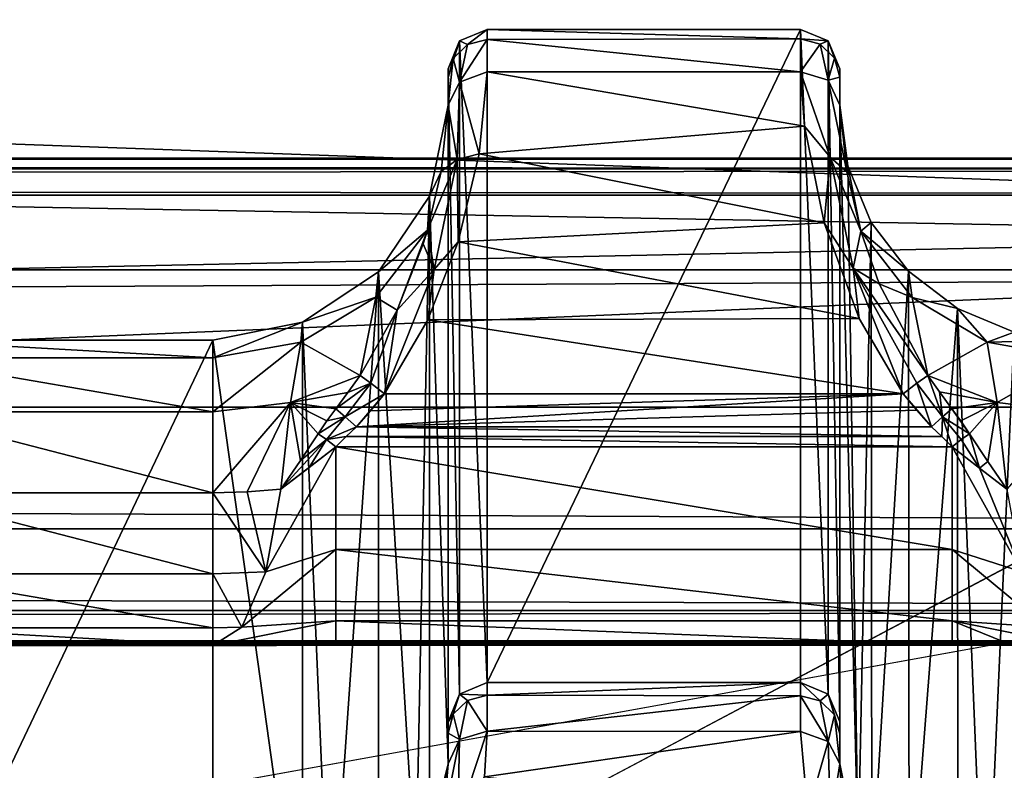
# Model space of a CAD drawing. Units: millimetres. Extents: x -200 to 200, y -508 to 512.
# Drawn here: x 134 to 147, y 422 to 431 of the extents above; entities that cross this region are included whole.
import ezdxf

# ---------------------------------------------------------------- set-up
doc = ezdxf.new("R2010")
doc.units = ezdxf.units.MM
doc.header["$LTSCALE"] = 65.185185
for name, color, linetype in [('180', 7, 'CONTINUOUS'), ('181', 7, 'CONTINUOUS'), ('182', 7, 'CONTINUOUS'), ('183', 7, 'CONTINUOUS'), ('267', 7, 'CONTINUOUS'), ('28', 7, 'CONTINUOUS'), ('313', 7, 'CONTINUOUS'), ('337', 7, 'CONTINUOUS'), ('342', 7, 'CONTINUOUS'), ('36', 7, 'CONTINUOUS'), ('42', 7, 'CONTINUOUS'), ('424', 7, 'CONTINUOUS'), ('425', 7, 'CONTINUOUS'), ('426', 7, 'CONTINUOUS'), ('46', 7, 'CONTINUOUS'), ('496', 7, 'CONTINUOUS'), ('497', 7, 'CONTINUOUS'), ('498', 7, 'CONTINUOUS'), ('551', 7, 'CONTINUOUS'), ('560', 7, 'CONTINUOUS'), ('57', 7, 'CONTINUOUS'), ('65', 7, 'CONTINUOUS'), ('686', 7, 'CONTINUOUS'), ('687', 7, 'CONTINUOUS'), ('688', 7, 'CONTINUOUS'), ('689', 7, 'CONTINUOUS'), ('850', 7, 'CONTINUOUS'), ('858', 7, 'CONTINUOUS'), ('903', 7, 'CONTINUOUS'), ('904', 7, 'CONTINUOUS'), ('905', 7, 'CONTINUOUS'), ('906', 7, 'CONTINUOUS'), ('907', 7, 'CONTINUOUS'), ('908', 7, 'CONTINUOUS'), ('909', 7, 'CONTINUOUS'), ('910', 7, 'CONTINUOUS'), ('912', 7, 'CONTINUOUS'), ('914', 7, 'CONTINUOUS'), ('915', 7, 'CONTINUOUS'), ('916', 7, 'CONTINUOUS'), ('917', 7, 'CONTINUOUS'), ('918', 7, 'CONTINUOUS'), ('919', 7, 'CONTINUOUS'), ('920', 7, 'CONTINUOUS')]:
    doc.layers.add(name, color=color, linetype=linetype)

msp = doc.modelspace()

# ---------------------------------------------------------------- linework, layer by layer
at = {"layer": '180', "color": 252, "linetype": 'Continuous', "true_color": 0x8a8f91}
for points in [[(144.772, 430.763, -274.285), (144.772, 422.427, 204.315), (144.772, 430.299, -276.355), (144.772, 430.763, -274.285)], [(144.772, 430.655, -275.347), (144.772, 430.763, -274.285), (144.772, 430.299, -276.355), (144.772, 430.655, -275.347)], [(144.772, 430.299, -276.355), (144.772, 422.427, 204.315), (144.772, 422.275, 205.398), (144.772, 430.299, -276.355)], [(144.772, 421.891, 206.367), (144.772, 430.299, -276.355), (144.772, 422.275, 205.398), (144.772, 421.891, 206.367)]]:
    msp.add_3dface(points, dxfattribs=at)
at = {"layer": '181', "color": 252, "linetype": 'Continuous', "true_color": 0x8a8f91}
for points in [[(140.272, 431.263, -274.276), (140.272, 422.927, 204.323), (144.272, 431.263, -274.276), (140.272, 431.263, -274.276)], [(144.272, 431.263, -274.276), (140.272, 422.927, 204.323), (144.272, 422.927, 204.323), (144.272, 431.263, -274.276)]]:
    msp.add_3dface(points, dxfattribs=at)
at = {"layer": '182', "color": 252, "linetype": 'Continuous', "true_color": 0x8a8f91}
for points in [[(139.772, 430.649, -275.373), (139.772, 421.891, 206.367), (139.772, 430.763, -274.285), (139.772, 430.649, -275.373)], [(139.772, 430.763, -274.285), (139.772, 421.891, 206.367), (139.772, 422.427, 204.315), (139.772, 430.763, -274.285)], [(139.772, 430.299, -276.355), (139.772, 421.891, 206.367), (139.772, 430.649, -275.373), (139.772, 430.299, -276.355)], [(139.772, 422.427, 204.315), (139.772, 421.891, 206.367), (139.772, 422.282, 205.373), (139.772, 422.427, 204.315)]]:
    msp.add_3dface(points, dxfattribs=at)
at = {"layer": '183', "color": 252, "linetype": 'Continuous', "true_color": 0x8a8f91}
for points in [[(132.772, 427.3, -276.453), (132.772, 418.891, 206.361), (136.772, 427.3, -276.453), (132.772, 427.3, -276.453)], [(136.772, 427.3, -276.453), (132.772, 418.891, 206.361), (136.772, 418.891, 206.361), (136.772, 427.3, -276.453)]]:
    msp.add_3dface(points, dxfattribs=at)
at = {"layer": '267', "color": 252, "linetype": 'Continuous', "true_color": 0x8a8f91}
for points in [[(138.602, 426.194, -279.38), (138.781, 426.396, -279.366), (145.582, 426.612, -279.351), (138.602, 426.194, -279.38)], [(145.756, 426.403, -279.365), (138.602, 426.194, -279.38), (145.582, 426.612, -279.351), (145.756, 426.403, -279.365)], [(138.781, 426.396, -279.366), (138.962, 426.612, -279.351), (145.582, 426.612, -279.351), (138.781, 426.396, -279.366)], [(145.941, 426.194, -279.38), (138.602, 426.194, -279.38), (145.756, 426.403, -279.365), (145.941, 426.194, -279.38)]]:
    msp.add_3dface(points, dxfattribs=at)
at = {"layer": '28', "color": 252, "linetype": 'Continuous', "true_color": 0x8a8f91}
for points in [[(-178.5, 418.1, -297.481), (-178.5, 441.126, -296.275), (178.5, 441.126, -296.275), (-178.5, 418.1, -297.481)], [(-135, 418.1, -297.481), (-178.5, 418.1, -297.481), (178.5, 441.126, -296.275), (-135, 418.1, -297.481)], [(135, 418.1, -297.481), (-135, 418.1, -297.481), (178.5, 441.126, -296.275), (135, 418.1, -297.481)], [(178.5, 418.1, -297.481), (135, 418.1, -297.481), (178.5, 441.126, -296.275), (178.5, 418.1, -297.481)]]:
    msp.add_3dface(points, dxfattribs=at)
at = {"layer": '313', "color": 252, "linetype": 'Continuous', "true_color": 0x8a8f91}
for points in [[(132.772, 427.3, -276.453), (136.772, 427.3, -276.453), (136.772, 427.073, -277.652), (132.772, 427.3, -276.453)], [(132.772, 427.3, -276.453), (136.772, 427.073, -277.652), (132.772, 427.073, -277.653), (132.772, 427.3, -276.453)], [(136.772, 427.073, -277.652), (136.772, 426.384, -278.664), (132.772, 427.073, -277.653), (136.772, 427.073, -277.652)], [(132.772, 427.073, -277.653), (136.772, 426.384, -278.664), (132.772, 426.384, -278.664), (132.772, 427.073, -277.653)], [(136.772, 426.384, -278.664), (136.772, 425.35, -279.316), (132.772, 426.384, -278.664), (136.772, 426.384, -278.664)], [(132.772, 426.384, -278.664), (136.772, 425.35, -279.316), (132.772, 425.35, -279.316), (132.772, 426.384, -278.664)]]:
    msp.add_3dface(points, dxfattribs=at)
at = {"layer": '337', "color": 252, "linetype": 'Continuous', "true_color": 0x8a8f91}
for points in [[(144.272, 422.927, 204.323), (140.272, 422.927, 204.323), (140.272, 422.766, 205.496), (144.272, 422.927, 204.323)], [(144.272, 422.927, 204.323), (140.272, 422.766, 205.496), (144.272, 422.758, 205.527), (144.272, 422.927, 204.323)], [(140.272, 422.766, 205.496), (140.272, 422.306, 206.65), (144.272, 422.758, 205.527), (140.272, 422.766, 205.496)], [(144.272, 422.758, 205.527), (140.272, 422.306, 206.65), (144.272, 422.305, 206.652), (144.272, 422.758, 205.527)], [(140.272, 422.306, 206.65), (140.239, 421.725, 207.489), (144.272, 422.305, 206.652), (140.272, 422.306, 206.65)], [(144.272, 422.305, 206.652), (140.239, 421.725, 207.489), (144.364, 421.267, 207.957), (144.272, 422.305, 206.652)]]:
    msp.add_3dface(points, dxfattribs=at)
at = {"layer": '342', "color": 252, "linetype": 'Continuous', "true_color": 0x8a8f91}
for points in [[(140.272, 431.263, -274.276), (144.272, 431.263, -274.276), (144.272, 431.143, -275.454), (140.272, 431.263, -274.276)], [(140.272, 431.136, -275.485), (140.272, 431.263, -274.276), (144.272, 431.143, -275.454), (140.272, 431.136, -275.485)], [(144.272, 430.724, -276.622), (140.272, 431.136, -275.485), (144.272, 431.143, -275.454), (144.272, 430.724, -276.622)], [(140.272, 430.723, -276.625), (140.272, 431.136, -275.485), (144.272, 430.724, -276.622), (140.272, 430.723, -276.625)], [(140.171, 429.678, -278.015), (140.272, 430.723, -276.625), (144.321, 430.031, -277.651), (140.171, 429.678, -278.015)], [(144.321, 430.031, -277.651), (140.272, 430.723, -276.625), (144.272, 430.724, -276.622), (144.321, 430.031, -277.651)], [(144.571, 428.796, -278.675), (140.171, 429.678, -278.015), (144.321, 430.031, -277.651), (144.571, 428.796, -278.675)], [(139.901, 428.554, -278.808), (140.171, 429.678, -278.015), (144.571, 428.796, -278.675), (139.901, 428.554, -278.808)], [(145.021, 427.573, -279.189), (139.901, 428.554, -278.808), (144.571, 428.796, -278.675), (145.021, 427.573, -279.189)], [(139.514, 427.556, -279.193), (139.901, 428.554, -278.808), (145.021, 427.573, -279.189), (139.514, 427.556, -279.193)], [(145.582, 426.612, -279.351), (138.962, 426.612, -279.351), (139.514, 427.556, -279.193), (145.582, 426.612, -279.351)], [(145.582, 426.612, -279.351), (139.514, 427.556, -279.193), (145.021, 427.573, -279.189), (145.582, 426.612, -279.351)]]:
    msp.add_3dface(points, dxfattribs=at)
at = {"layer": '36', "color": 252, "linetype": 'Continuous', "true_color": 0x8a8f91}
for points in [[(-178.5, 429.147, 263.941), (-178.5, 418.121, 264.519), (178.5, 418.121, 264.519), (-178.5, 429.147, 263.941)], [(-178.5, 429.147, 263.941), (178.5, 418.121, 264.519), (178.5, 429.147, 263.941), (-178.5, 429.147, 263.941)]]:
    msp.add_3dface(points, dxfattribs=at)
at = {"layer": '42', "color": 252, "linetype": 'Continuous', "true_color": 0x8a8f91}
for points in [[(-178.5, 441.126, -291.229), (-178.5, 434.662, -290.889), (178.5, 428.197, -290.55), (-178.5, 441.126, -291.229)], [(178.5, 434.662, -290.889), (-178.5, 441.126, -291.229), (178.5, 428.197, -290.55), (178.5, 434.662, -290.889)], [(-178.5, 434.662, -290.889), (-178.5, 428.197, -290.55), (178.5, 428.197, -290.55), (-178.5, 434.662, -290.889)]]:
    msp.add_3dface(points, dxfattribs=at)
at = {"layer": '424', "color": 252, "linetype": 'Continuous', "true_color": 0x8a8f91}
for points in [[(139.536, 429.135, -276.421), (139.772, 430.299, -276.355), (139.685, 429.453, -277.677), (139.536, 429.135, -276.421)], [(139.508, 428.703, -278.339), (139.536, 429.135, -276.421), (139.685, 429.453, -277.677), (139.508, 428.703, -278.339)], [(138.884, 428.17, -276.438), (139.536, 429.135, -276.421), (139.508, 428.703, -278.339), (138.884, 428.17, -276.438)], [(138.852, 427.847, -277.973), (138.884, 428.17, -276.438), (139.508, 428.703, -278.339), (138.852, 427.847, -277.973)], [(138.852, 427.847, -277.973), (139.508, 428.703, -278.339), (139.122, 427.681, -278.889), (138.852, 427.847, -277.973)], [(139.508, 428.703, -278.339), (139.454, 428.528, -278.457), (139.122, 427.681, -278.889), (139.508, 428.703, -278.339)], [(137.914, 427.526, -276.449), (138.884, 428.17, -276.438), (138.852, 427.847, -277.973), (137.914, 427.526, -276.449)], [(137.893, 427.274, -277.736), (137.914, 427.526, -276.449), (138.852, 427.847, -277.973), (137.893, 427.274, -277.736)], [(137.893, 427.274, -277.736), (138.852, 427.847, -277.973), (138.649, 426.849, -279.132), (137.893, 427.274, -277.736)], [(138.649, 426.849, -279.132), (138.852, 427.847, -277.973), (139.122, 427.681, -278.889), (138.649, 426.849, -279.132)], [(136.772, 427.073, -277.652), (136.772, 427.3, -276.453), (137.914, 427.526, -276.449), (136.772, 427.073, -277.652)], [(136.772, 427.073, -277.652), (137.914, 427.526, -276.449), (137.893, 427.274, -277.736), (136.772, 427.073, -277.652)], [(136.772, 426.384, -278.664), (136.772, 427.073, -277.652), (137.893, 427.274, -277.736), (136.772, 426.384, -278.664)], [(136.772, 426.384, -278.664), (137.893, 427.274, -277.736), (137.762, 426.501, -278.785), (136.772, 426.384, -278.664)], [(137.762, 426.501, -278.785), (137.893, 427.274, -277.736), (138.649, 426.849, -279.132), (137.762, 426.501, -278.785)], [(137.762, 426.501, -278.785), (138.649, 426.849, -279.132), (138.494, 426.63, -279.176), (137.762, 426.501, -278.785)], [(138.34, 426.422, -279.217), (137.762, 426.501, -278.785), (138.494, 426.63, -279.176), (138.34, 426.422, -279.217)], [(136.772, 425.35, -279.316), (136.772, 426.384, -278.664), (137.762, 426.501, -278.785), (136.772, 425.35, -279.316)], [(136.772, 425.35, -279.316), (137.762, 426.501, -278.785), (137.21, 425.361, -279.346), (136.772, 425.35, -279.316)], [(137.21, 425.361, -279.346), (137.762, 426.501, -278.785), (137.64, 425.395, -279.436), (137.21, 425.361, -279.346)], [(137.64, 425.395, -279.436), (137.762, 426.501, -278.785), (137.89, 425.763, -279.37), (137.64, 425.395, -279.436)], [(137.89, 425.763, -279.37), (137.762, 426.501, -278.785), (138.116, 426.104, -279.29), (137.89, 425.763, -279.37)], [(138.116, 426.104, -279.29), (137.762, 426.501, -278.785), (138.227, 426.268, -279.25), (138.116, 426.104, -279.29)], [(138.227, 426.268, -279.25), (137.762, 426.501, -278.785), (138.34, 426.422, -279.217), (138.227, 426.268, -279.25)]]:
    msp.add_3dface(points, dxfattribs=at)
at = {"layer": '425', "color": 252, "linetype": 'Continuous', "true_color": 0x8a8f91}
for points in [[(139.772, 421.891, 206.367), (139.772, 430.299, -276.355), (139.536, 429.135, -276.421), (139.772, 421.891, 206.367)], [(138.884, 428.17, -276.438), (139.363, 420.378, 206.387), (139.536, 429.135, -276.421), (138.884, 428.17, -276.438)], [(139.363, 420.378, 206.387), (139.537, 420.728, 206.393), (139.536, 429.135, -276.421), (139.363, 420.378, 206.387)], [(139.537, 420.728, 206.393), (139.772, 421.891, 206.367), (139.536, 429.135, -276.421), (139.537, 420.728, 206.393)], [(137.914, 427.526, -276.449), (138.266, 419.289, 206.368), (138.884, 428.17, -276.438), (137.914, 427.526, -276.449)], [(138.266, 419.289, 206.368), (138.886, 419.762, 206.376), (138.884, 428.17, -276.438), (138.266, 419.289, 206.368)], [(138.886, 419.762, 206.376), (139.363, 420.378, 206.387), (138.884, 428.17, -276.438), (138.886, 419.762, 206.376)], [(136.772, 427.3, -276.453), (137.915, 419.117, 206.365), (137.914, 427.526, -276.449), (136.772, 427.3, -276.453)], [(137.915, 419.117, 206.365), (138.266, 419.289, 206.368), (137.914, 427.526, -276.449), (137.915, 419.117, 206.365)], [(136.772, 427.3, -276.453), (136.772, 418.891, 206.361), (137.915, 419.117, 206.365), (136.772, 427.3, -276.453)]]:
    msp.add_3dface(points, dxfattribs=at)
at = {"layer": '426', "color": 252, "linetype": 'Continuous', "true_color": 0x8a8f91}
for points in [[(139.364, 420.218, 207.506), (139.772, 421.891, 206.367), (139.537, 420.728, 206.393), (139.364, 420.218, 207.506)], [(139.772, 421.891, 206.367), (139.364, 420.218, 207.506), (139.717, 421.204, 207.437), (139.772, 421.891, 206.367)]]:
    msp.add_3dface(points, dxfattribs=at)
at = {"layer": '46', "color": 252, "linetype": 'Continuous', "true_color": 0x8a8f91}
for points in [[(-178.5, 414.279, 256.858), (-178.5, 421.628, 257.243), (178.5, 429.147, 257.637), (-178.5, 414.279, 256.858)], [(71.943, 409.908, 256.629), (-178.5, 414.279, 256.858), (178.5, 429.147, 257.637), (71.943, 409.908, 256.629)], [(-178.5, 421.628, 257.243), (-178.5, 429.147, 257.637), (178.5, 429.147, 257.637), (-178.5, 421.628, 257.243)], [(178.5, 421.575, 257.24), (71.943, 409.908, 256.629), (178.5, 429.147, 257.637), (178.5, 421.575, 257.24)]]:
    msp.add_3dface(points, dxfattribs=at)
at = {"layer": '496', "color": 252, "linetype": 'Continuous', "true_color": 0x8a8f91}
msp.add_3dface([(145.006, 420.728, 206.393), (144.772, 421.891, 206.367), (144.808, 421.342, 207.268), (145.006, 420.728, 206.393)], dxfattribs=at)
at = {"layer": '497', "color": 252, "linetype": 'Continuous', "true_color": 0x8a8f91}
for points in [[(144.772, 430.299, -276.355), (144.772, 421.891, 206.367), (145.006, 420.728, 206.393), (144.772, 430.299, -276.355)], [(144.874, 429.523, -276.414), (144.772, 430.299, -276.355), (145.006, 420.728, 206.393), (144.874, 429.523, -276.414)], [(145.174, 428.8, -276.427), (144.874, 429.523, -276.414), (145.006, 420.728, 206.393), (145.174, 428.8, -276.427)], [(145.181, 420.377, 206.387), (145.174, 428.8, -276.427), (145.006, 420.728, 206.393), (145.181, 420.377, 206.387)], [(145.65, 428.179, -276.438), (145.174, 428.8, -276.427), (145.181, 420.377, 206.387), (145.65, 428.179, -276.438)], [(145.658, 419.762, 206.376), (145.65, 428.179, -276.438), (145.181, 420.377, 206.387), (145.658, 419.762, 206.376)], [(146.272, 427.702, -276.446), (145.65, 428.179, -276.438), (145.658, 419.762, 206.376), (146.272, 427.702, -276.446)], [(146.279, 419.288, 206.368), (146.272, 427.702, -276.446), (145.658, 419.762, 206.376), (146.279, 419.288, 206.368)], [(146.995, 427.402, -276.451), (146.272, 427.702, -276.446), (146.628, 419.117, 206.365), (146.995, 427.402, -276.451)], [(146.628, 419.117, 206.365), (146.272, 427.702, -276.446), (146.279, 419.288, 206.368), (146.628, 419.117, 206.365)], [(147.772, 418.891, 206.361), (146.995, 427.402, -276.451), (146.628, 419.117, 206.365), (147.772, 418.891, 206.361)]]:
    msp.add_3dface(points, dxfattribs=at)
at = {"layer": '498', "color": 252, "linetype": 'Continuous', "true_color": 0x8a8f91}
for points in [[(144.86, 429.445, -277.685), (144.772, 430.299, -276.355), (144.874, 429.523, -276.414), (144.86, 429.445, -277.685)], [(145.04, 428.689, -278.349), (144.86, 429.445, -277.685), (144.874, 429.523, -276.414), (145.04, 428.689, -278.349)], [(145.174, 428.8, -276.427), (145.04, 428.689, -278.349), (144.874, 429.523, -276.414), (145.174, 428.8, -276.427)], [(145.65, 428.179, -276.438), (145.04, 428.689, -278.349), (145.174, 428.8, -276.427), (145.65, 428.179, -276.438)], [(145.04, 428.689, -278.349), (145.696, 427.843, -277.972), (145.274, 428.016, -278.743), (145.04, 428.689, -278.349)], [(145.696, 427.843, -277.972), (145.04, 428.689, -278.349), (145.65, 428.179, -276.438), (145.696, 427.843, -277.972)], [(146.272, 427.702, -276.446), (145.696, 427.843, -277.972), (145.65, 428.179, -276.438), (146.272, 427.702, -276.446)], [(145.696, 427.843, -277.972), (145.894, 426.849, -279.132), (145.274, 428.016, -278.743), (145.696, 427.843, -277.972)], [(146.653, 427.272, -277.735), (145.894, 426.849, -279.132), (145.696, 427.843, -277.972), (146.653, 427.272, -277.735)], [(146.653, 427.272, -277.735), (145.696, 427.843, -277.972), (146.272, 427.702, -276.446), (146.653, 427.272, -277.735)], [(146.995, 427.402, -276.451), (146.653, 427.272, -277.735), (146.272, 427.702, -276.446), (146.995, 427.402, -276.451)], [(147.772, 427.3, -276.453), (146.653, 427.272, -277.735), (146.995, 427.402, -276.451), (147.772, 427.3, -276.453)], [(146.781, 426.501, -278.785), (145.894, 426.849, -279.132), (146.653, 427.272, -277.735), (146.781, 426.501, -278.785)], [(147.772, 427.3, -276.453), (147.772, 427.073, -277.653), (146.653, 427.272, -277.735), (147.772, 427.3, -276.453)], [(147.772, 427.073, -277.653), (146.781, 426.501, -278.785), (146.653, 427.272, -277.735), (147.772, 427.073, -277.653)], [(147.772, 427.073, -277.653), (147.772, 426.384, -278.664), (146.781, 426.501, -278.785), (147.772, 427.073, -277.653)], [(145.894, 426.849, -279.132), (146.781, 426.501, -278.785), (146.044, 426.638, -279.174), (145.894, 426.849, -279.132)], [(146.781, 426.501, -278.785), (146.203, 426.422, -279.217), (146.044, 426.638, -279.174), (146.781, 426.501, -278.785)], [(146.203, 426.422, -279.217), (146.781, 426.501, -278.785), (146.316, 426.268, -279.25), (146.203, 426.422, -279.217)], [(146.316, 426.268, -279.25), (146.781, 426.501, -278.785), (146.428, 426.104, -279.29), (146.316, 426.268, -279.25)], [(146.428, 426.104, -279.29), (146.781, 426.501, -278.785), (146.661, 425.751, -279.372), (146.428, 426.104, -279.29)], [(146.661, 425.751, -279.372), (146.781, 426.501, -278.785), (146.903, 425.395, -279.436), (146.661, 425.751, -279.372)], [(146.781, 426.501, -278.785), (147.772, 426.384, -278.664), (146.903, 425.395, -279.436), (146.781, 426.501, -278.785)]]:
    msp.add_3dface(points, dxfattribs=at)
at = {"layer": '551', "color": 252, "linetype": 'Continuous', "true_color": 0x8a8f91}
for points in [[(178.5, 428.197, -290.55), (-178.5, 428.197, -290.55), (-178.5, 426.445, -290.134), (178.5, 428.197, -290.55)], [(178.5, 428.197, -290.55), (-178.5, 426.445, -290.134), (178.5, 426.445, -290.134), (178.5, 428.197, -290.55)], [(-178.5, 426.445, -290.134), (-178.5, 424.891, -289.06), (178.5, 424.891, -289.06), (-178.5, 426.445, -290.134)], [(178.5, 426.445, -290.134), (-178.5, 426.445, -290.134), (178.5, 424.891, -289.06), (178.5, 426.445, -290.134)], [(-178.5, 424.891, -289.06), (-178.5, 423.846, -287.487), (178.5, 423.846, -287.487), (-178.5, 424.891, -289.06)], [(178.5, 424.891, -289.06), (-178.5, 424.891, -289.06), (178.5, 423.846, -287.487), (178.5, 424.891, -289.06)], [(-178.5, 423.46, -285.644), (178.5, 423.46, -285.644), (178.5, 423.846, -287.487), (-178.5, 423.46, -285.644)], [(-178.5, 423.846, -287.487), (-178.5, 423.46, -285.644), (178.5, 423.846, -287.487), (-178.5, 423.846, -287.487)]]:
    msp.add_3dface(points, dxfattribs=at)
at = {"layer": '560', "color": 252, "linetype": 'Continuous', "true_color": 0x8a8f91}
for points in [[(138.47, 426.069, -279.392), (138.602, 426.194, -279.38), (146.073, 426.069, -279.392), (138.47, 426.069, -279.392)], [(138.602, 426.194, -279.38), (145.941, 426.194, -279.38), (146.073, 426.069, -279.392), (138.602, 426.194, -279.38)], [(138.34, 425.938, -279.409), (138.47, 426.069, -279.392), (146.204, 425.938, -279.409), (138.34, 425.938, -279.409)], [(146.204, 425.938, -279.409), (138.47, 426.069, -279.392), (146.073, 426.069, -279.392), (146.204, 425.938, -279.409)], [(138.34, 424.628, -279.954), (138.34, 425.938, -279.409), (146.204, 424.628, -279.954), (138.34, 424.628, -279.954)], [(146.204, 424.628, -279.954), (138.34, 425.938, -279.409), (146.204, 425.938, -279.409), (146.204, 424.628, -279.954)], [(138.34, 423.715, -281.041), (138.34, 424.628, -279.954), (146.204, 423.715, -281.041), (138.34, 423.715, -281.041)], [(146.204, 423.715, -281.041), (138.34, 424.628, -279.954), (146.204, 424.628, -279.954), (146.204, 423.715, -281.041)], [(146.204, 423.404, -282.425), (138.34, 423.404, -282.425), (138.34, 423.715, -281.041), (146.204, 423.404, -282.425)], [(146.204, 423.404, -282.425), (138.34, 423.715, -281.041), (146.204, 423.715, -281.041), (146.204, 423.404, -282.425)]]:
    msp.add_3dface(points, dxfattribs=at)
at = {"layer": '57', "color": 252, "linetype": 'Continuous', "true_color": 0x8a8f91}
for points in [[(-179.056, 423.452, -285.218), (-179.075, 423.45, -285.068), (179.032, 423.454, -285.288), (-179.056, 423.452, -285.218)], [(179.032, 423.454, -285.288), (-179.075, 423.45, -285.068), (179.075, 423.45, -285.068), (179.032, 423.454, -285.288)], [(-179.075, 423.45, -285.068), (-174.123, 423.404, -282.425), (179.075, 423.45, -285.068), (-179.075, 423.45, -285.068)], [(-178.998, 423.455, -285.357), (-179.056, 423.452, -285.218), (179.032, 423.454, -285.288), (-178.998, 423.455, -285.357)], [(-178.907, 423.457, -285.476), (-178.998, 423.455, -285.357), (178.907, 423.457, -285.475), (-178.907, 423.457, -285.476)], [(178.907, 423.457, -285.475), (-178.998, 423.455, -285.357), (179.032, 423.454, -285.288), (178.907, 423.457, -285.475)], [(-178.72, 423.459, -285.601), (-178.907, 423.457, -285.476), (178.788, 423.458, -285.567), (-178.72, 423.459, -285.601)], [(178.788, 423.458, -285.567), (-178.907, 423.457, -285.476), (178.907, 423.457, -285.475), (178.788, 423.458, -285.567)], [(-178.5, 423.46, -285.644), (-178.72, 423.459, -285.601), (178.5, 423.46, -285.644), (-178.5, 423.46, -285.644)], [(178.5, 423.46, -285.644), (-178.72, 423.459, -285.601), (178.65, 423.459, -285.625), (178.5, 423.46, -285.644)], [(178.65, 423.459, -285.625), (-178.72, 423.459, -285.601), (178.788, 423.458, -285.567), (178.65, 423.459, -285.625)], [(-174.123, 423.404, -282.425), (-168.34, 423.404, -282.425), (179.075, 423.45, -285.068), (-174.123, 423.404, -282.425)], [(179.075, 423.45, -285.068), (-168.34, 423.404, -282.425), (-161.204, 423.404, -282.425), (179.075, 423.45, -285.068)], [(-153.34, 423.404, -282.425), (179.075, 423.45, -285.068), (-161.204, 423.404, -282.425), (-153.34, 423.404, -282.425)], [(-146.204, 423.404, -282.425), (179.075, 423.45, -285.068), (-153.34, 423.404, -282.425), (-146.204, 423.404, -282.425)], [(-138.34, 423.404, -282.425), (179.075, 423.45, -285.068), (-146.204, 423.404, -282.425), (-138.34, 423.404, -282.425)], [(-131.204, 423.404, -282.425), (179.075, 423.45, -285.068), (-138.34, 423.404, -282.425), (-131.204, 423.404, -282.425)], [(-123.34, 423.404, -282.425), (179.075, 423.45, -285.068), (-131.204, 423.404, -282.425), (-123.34, 423.404, -282.425)], [(-116.204, 423.404, -282.425), (179.075, 423.45, -285.068), (-123.34, 423.404, -282.425), (-116.204, 423.404, -282.425)], [(-108.34, 423.404, -282.425), (179.075, 423.45, -285.068), (-116.204, 423.404, -282.425), (-108.34, 423.404, -282.425)], [(-101.204, 423.404, -282.425), (179.075, 423.45, -285.068), (-108.34, 423.404, -282.425), (-101.204, 423.404, -282.425)], [(-93.34, 423.404, -282.425), (179.075, 423.45, -285.068), (-101.204, 423.404, -282.425), (-93.34, 423.404, -282.425)], [(-86.204, 423.404, -282.425), (179.075, 423.45, -285.068), (-93.34, 423.404, -282.425), (-86.204, 423.404, -282.425)], [(-78.34, 423.404, -282.425), (179.075, 423.45, -285.068), (-86.204, 423.404, -282.425), (-78.34, 423.404, -282.425)], [(-71.204, 423.404, -282.425), (179.075, 423.45, -285.068), (-78.34, 423.404, -282.425), (-71.204, 423.404, -282.425)], [(-63.34, 423.404, -282.425), (179.075, 423.45, -285.068), (-71.204, 423.404, -282.425), (-63.34, 423.404, -282.425)], [(-56.204, 423.404, -282.425), (179.075, 423.45, -285.068), (-63.34, 423.404, -282.425), (-56.204, 423.404, -282.425)], [(-48.34, 423.404, -282.425), (179.075, 423.45, -285.068), (-56.204, 423.404, -282.425), (-48.34, 423.404, -282.425)], [(-41.204, 423.404, -282.425), (179.075, 423.45, -285.068), (-48.34, 423.404, -282.425), (-41.204, 423.404, -282.425)], [(-33.34, 423.404, -282.425), (179.075, 423.45, -285.068), (-41.204, 423.404, -282.425), (-33.34, 423.404, -282.425)], [(-26.204, 423.404, -282.425), (179.075, 423.45, -285.068), (-33.34, 423.404, -282.425), (-26.204, 423.404, -282.425)], [(-18.34, 423.404, -282.425), (179.075, 423.45, -285.068), (-26.204, 423.404, -282.425), (-18.34, 423.404, -282.425)], [(-11.204, 423.404, -282.425), (179.075, 423.45, -285.068), (-18.34, 423.404, -282.425), (-11.204, 423.404, -282.425)], [(-3.34, 423.404, -282.425), (179.075, 423.45, -285.068), (-11.204, 423.404, -282.425), (-3.34, 423.404, -282.425)], [(3.34, 423.404, -282.425), (179.075, 423.45, -285.068), (-3.34, 423.404, -282.425), (3.34, 423.404, -282.425)], [(11.204, 423.404, -282.425), (179.075, 423.45, -285.068), (3.34, 423.404, -282.425), (11.204, 423.404, -282.425)], [(18.34, 423.404, -282.425), (179.075, 423.45, -285.068), (11.204, 423.404, -282.425), (18.34, 423.404, -282.425)], [(26.204, 423.404, -282.425), (179.075, 423.45, -285.068), (18.34, 423.404, -282.425), (26.204, 423.404, -282.425)], [(33.34, 423.404, -282.425), (179.075, 423.45, -285.068), (26.204, 423.404, -282.425), (33.34, 423.404, -282.425)], [(41.204, 423.404, -282.425), (179.075, 423.45, -285.068), (33.34, 423.404, -282.425), (41.204, 423.404, -282.425)], [(48.34, 423.404, -282.425), (179.075, 423.45, -285.068), (41.204, 423.404, -282.425), (48.34, 423.404, -282.425)], [(56.204, 423.404, -282.425), (179.075, 423.45, -285.068), (48.34, 423.404, -282.425), (56.204, 423.404, -282.425)], [(63.34, 423.404, -282.425), (179.075, 423.45, -285.068), (56.204, 423.404, -282.425), (63.34, 423.404, -282.425)], [(71.204, 423.404, -282.425), (179.075, 423.45, -285.068), (63.34, 423.404, -282.425), (71.204, 423.404, -282.425)], [(78.34, 423.404, -282.425), (179.075, 423.45, -285.068), (71.204, 423.404, -282.425), (78.34, 423.404, -282.425)], [(86.204, 423.404, -282.425), (179.075, 423.45, -285.068), (78.34, 423.404, -282.425), (86.204, 423.404, -282.425)], [(93.34, 423.404, -282.425), (179.075, 423.45, -285.068), (86.204, 423.404, -282.425), (93.34, 423.404, -282.425)], [(101.204, 423.404, -282.425), (179.075, 423.45, -285.068), (93.34, 423.404, -282.425), (101.204, 423.404, -282.425)], [(108.34, 423.404, -282.425), (179.075, 423.45, -285.068), (101.204, 423.404, -282.425), (108.34, 423.404, -282.425)], [(116.204, 423.404, -282.425), (179.075, 423.45, -285.068), (108.34, 423.404, -282.425), (116.204, 423.404, -282.425)], [(123.34, 423.404, -282.425), (179.075, 423.45, -285.068), (116.204, 423.404, -282.425), (123.34, 423.404, -282.425)], [(131.204, 423.404, -282.425), (179.075, 423.45, -285.068), (123.34, 423.404, -282.425), (131.204, 423.404, -282.425)], [(138.34, 423.404, -282.425), (179.075, 423.45, -285.068), (131.204, 423.404, -282.425), (138.34, 423.404, -282.425)], [(131.982, 423.403, -282.365), (138.34, 423.404, -282.425), (131.204, 423.404, -282.425), (131.982, 423.403, -282.365)], [(137.583, 423.403, -282.368), (138.34, 423.404, -282.425), (131.982, 423.403, -282.365), (137.583, 423.403, -282.368)], [(132.772, 423.399, -282.179), (137.583, 423.403, -282.368), (131.982, 423.403, -282.365), (132.772, 423.399, -282.179)], [(136.772, 423.399, -282.179), (137.583, 423.403, -282.368), (132.772, 423.399, -282.179), (136.772, 423.399, -282.179)], [(146.204, 423.404, -282.425), (179.075, 423.45, -285.068), (138.34, 423.404, -282.425), (146.204, 423.404, -282.425)], [(153.34, 423.404, -282.425), (179.075, 423.45, -285.068), (146.204, 423.404, -282.425), (153.34, 423.404, -282.425)], [(146.982, 423.403, -282.365), (153.34, 423.404, -282.425), (146.204, 423.404, -282.425), (146.982, 423.403, -282.365)]]:
    msp.add_3dface(points, dxfattribs=at)
at = {"layer": '65', "color": 252, "linetype": 'Continuous', "true_color": 0x8a8f91}
for points in [[(-178.5, 429.621, 263.441), (178.5, 429.621, 263.441), (-178.5, 429.621, 258.136), (-178.5, 429.621, 263.441)], [(-178.5, 429.621, 258.136), (178.5, 429.621, 263.441), (178.5, 429.621, 258.136), (-178.5, 429.621, 258.136)]]:
    msp.add_3dface(points, dxfattribs=at)
at = {"layer": '686', "color": 252, "linetype": 'Continuous', "true_color": 0x8a8f91}
for points in [[(132.772, 425.35, -279.316), (136.772, 425.35, -279.316), (136.772, 424.316, -279.967), (132.772, 425.35, -279.316)], [(132.772, 425.35, -279.316), (136.772, 424.316, -279.967), (132.772, 424.316, -279.967), (132.772, 425.35, -279.316)], [(136.772, 424.316, -279.967), (136.772, 423.628, -280.977), (132.772, 424.316, -279.967), (136.772, 424.316, -279.967)], [(132.772, 424.316, -279.967), (136.772, 423.628, -280.977), (132.772, 423.628, -280.977), (132.772, 424.316, -279.967)], [(136.772, 423.399, -282.179), (132.772, 423.399, -282.179), (132.772, 423.628, -280.977), (136.772, 423.399, -282.179)], [(136.772, 423.628, -280.977), (136.772, 423.399, -282.179), (132.772, 423.628, -280.977), (136.772, 423.628, -280.977)]]:
    msp.add_3dface(points, dxfattribs=at)
at = {"layer": '687', "color": 252, "linetype": 'Continuous', "true_color": 0x8a8f91}
for points in [[(136.772, 425.35, -279.316), (137.21, 425.361, -279.346), (137.448, 424.34, -280.052), (136.772, 425.35, -279.316)], [(136.772, 425.35, -279.316), (137.448, 424.34, -280.052), (136.772, 424.316, -279.967), (136.772, 425.35, -279.316)], [(137.21, 425.361, -279.346), (137.64, 425.395, -279.436), (137.448, 424.34, -280.052), (137.21, 425.361, -279.346)], [(137.448, 424.34, -280.052), (137.141, 423.634, -281.021), (136.772, 424.316, -279.967), (137.448, 424.34, -280.052)], [(136.772, 424.316, -279.967), (137.141, 423.634, -281.021), (136.772, 423.628, -280.977), (136.772, 424.316, -279.967)], [(137.141, 423.634, -281.021), (136.772, 423.399, -282.179), (136.772, 423.628, -280.977), (137.141, 423.634, -281.021)]]:
    msp.add_3dface(points, dxfattribs=at)
at = {"layer": '688', "color": 252, "linetype": 'Continuous', "true_color": 0x8a8f91}
for points in [[(137.64, 425.395, -279.436), (138.34, 425.938, -279.409), (137.448, 424.34, -280.052), (137.64, 425.395, -279.436)], [(138.34, 425.938, -279.409), (138.34, 424.628, -279.954), (137.448, 424.34, -280.052), (138.34, 425.938, -279.409)], [(138.34, 425.938, -279.409), (137.64, 425.395, -279.436), (138, 425.674, -279.435), (138.34, 425.938, -279.409)], [(138.34, 424.628, -279.954), (138.34, 423.715, -281.041), (137.141, 423.634, -281.021), (138.34, 424.628, -279.954)], [(137.448, 424.34, -280.052), (138.34, 424.628, -279.954), (137.141, 423.634, -281.021), (137.448, 424.34, -280.052)], [(138.34, 423.404, -282.425), (136.772, 423.399, -282.179), (138.34, 423.715, -281.041), (138.34, 423.404, -282.425)], [(138.34, 423.715, -281.041), (136.772, 423.399, -282.179), (137.141, 423.634, -281.021), (138.34, 423.715, -281.041)], [(138.34, 423.404, -282.425), (137.583, 423.403, -282.368), (136.772, 423.399, -282.179), (138.34, 423.404, -282.425)]]:
    msp.add_3dface(points, dxfattribs=at)
at = {"layer": '689', "color": 252, "linetype": 'Continuous', "true_color": 0x8a8f91}
for points in [[(146.204, 424.628, -279.954), (146.204, 425.938, -279.409), (147.095, 424.34, -280.052), (146.204, 424.628, -279.954)], [(147.095, 424.34, -280.052), (146.204, 425.938, -279.409), (146.555, 425.664, -279.436), (147.095, 424.34, -280.052)], [(146.903, 425.395, -279.436), (147.095, 424.34, -280.052), (146.555, 425.664, -279.436), (146.903, 425.395, -279.436)], [(146.204, 423.715, -281.041), (146.204, 424.628, -279.954), (147.402, 423.634, -281.021), (146.204, 423.715, -281.041)], [(146.204, 424.628, -279.954), (147.095, 424.34, -280.052), (147.402, 423.634, -281.021), (146.204, 424.628, -279.954)], [(147.772, 423.399, -282.179), (146.982, 423.403, -282.365), (146.204, 423.715, -281.041), (147.772, 423.399, -282.179)], [(147.772, 423.399, -282.179), (146.204, 423.715, -281.041), (147.402, 423.634, -281.021), (147.772, 423.399, -282.179)], [(146.982, 423.403, -282.365), (146.204, 423.404, -282.425), (146.204, 423.715, -281.041), (146.982, 423.403, -282.365)]]:
    msp.add_3dface(points, dxfattribs=at)
at = {"layer": '850', "color": 252, "linetype": 'Continuous', "true_color": 0x8a8f91}
for points in [[(178.5, 429.621, 263.441), (-178.5, 429.621, 263.441), (-178.5, 429.483, 263.786), (178.5, 429.621, 263.441)], [(178.5, 429.483, 263.786), (178.5, 429.621, 263.441), (-178.5, 429.483, 263.786), (178.5, 429.483, 263.786)], [(-178.5, 429.147, 263.941), (178.5, 429.147, 263.941), (178.5, 429.483, 263.786), (-178.5, 429.147, 263.941)], [(-178.5, 429.147, 263.941), (178.5, 429.483, 263.786), (-178.5, 429.483, 263.786), (-178.5, 429.147, 263.941)]]:
    msp.add_3dface(points, dxfattribs=at)
at = {"layer": '858', "color": 252, "linetype": 'Continuous', "true_color": 0x8a8f91}
for points in [[(-178.5, 429.621, 258.136), (178.5, 429.621, 258.136), (178.5, 429.483, 257.792), (-178.5, 429.621, 258.136)], [(-178.5, 429.483, 257.792), (-178.5, 429.621, 258.136), (178.5, 429.483, 257.792), (-178.5, 429.483, 257.792)], [(178.5, 429.147, 257.637), (-178.5, 429.147, 257.637), (-178.5, 429.483, 257.792), (178.5, 429.147, 257.637)], [(178.5, 429.147, 257.637), (-178.5, 429.483, 257.792), (178.5, 429.483, 257.792), (178.5, 429.147, 257.637)]]:
    msp.add_3dface(points, dxfattribs=at)
at = {"layer": '903', "color": 252, "linetype": 'Continuous', "true_color": 0x8a8f91}
for points in [[(144.272, 422.305, 206.652), (144.364, 421.267, 207.957), (144.624, 422.175, 206.586), (144.272, 422.305, 206.652)], [(144.364, 421.267, 207.957), (144.653, 421.142, 207.958), (144.624, 422.175, 206.586), (144.364, 421.267, 207.957)], [(144.653, 421.142, 207.958), (144.772, 421.891, 206.367), (144.624, 422.175, 206.586), (144.653, 421.142, 207.958)], [(144.808, 421.342, 207.268), (144.772, 421.891, 206.367), (144.653, 421.142, 207.958), (144.808, 421.342, 207.268)]]:
    msp.add_3dface(points, dxfattribs=at)
at = {"layer": '904', "color": 252, "linetype": 'Continuous', "true_color": 0x8a8f91}
for points in [[(144.272, 422.927, 204.323), (144.272, 422.758, 205.527), (144.522, 422.693, 205.51), (144.272, 422.927, 204.323)], [(144.272, 422.927, 204.323), (144.522, 422.693, 205.51), (144.625, 422.78, 204.321), (144.272, 422.927, 204.323)], [(144.272, 422.758, 205.527), (144.272, 422.305, 206.652), (144.624, 422.175, 206.586), (144.272, 422.758, 205.527)], [(144.272, 422.758, 205.527), (144.624, 422.175, 206.586), (144.522, 422.693, 205.51), (144.272, 422.758, 205.527)], [(144.522, 422.693, 205.51), (144.705, 422.516, 205.462), (144.625, 422.78, 204.321), (144.522, 422.693, 205.51)], [(144.772, 422.275, 205.398), (144.772, 422.427, 204.315), (144.625, 422.78, 204.321), (144.772, 422.275, 205.398)], [(144.705, 422.516, 205.462), (144.772, 422.275, 205.398), (144.625, 422.78, 204.321), (144.705, 422.516, 205.462)], [(144.624, 422.175, 206.586), (144.705, 422.516, 205.462), (144.522, 422.693, 205.51), (144.624, 422.175, 206.586)], [(144.624, 422.175, 206.586), (144.772, 421.891, 206.367), (144.705, 422.516, 205.462), (144.624, 422.175, 206.586)], [(144.772, 421.891, 206.367), (144.772, 422.275, 205.398), (144.705, 422.516, 205.462), (144.772, 421.891, 206.367)]]:
    msp.add_3dface(points, dxfattribs=at)
at = {"layer": '905', "color": 252, "linetype": 'Continuous', "true_color": 0x8a8f91}
for points in [[(144.272, 431.263, -274.276), (144.272, 422.927, 204.323), (144.625, 422.78, 204.321), (144.272, 431.263, -274.276)], [(144.272, 431.263, -274.276), (144.625, 422.78, 204.321), (144.625, 431.117, -274.279), (144.272, 431.263, -274.276)], [(144.772, 422.427, 204.315), (144.772, 430.763, -274.285), (144.625, 431.117, -274.279), (144.772, 422.427, 204.315)], [(144.625, 422.78, 204.321), (144.772, 422.427, 204.315), (144.625, 431.117, -274.279), (144.625, 422.78, 204.321)]]:
    msp.add_3dface(points, dxfattribs=at)
at = {"layer": '906', "color": 252, "linetype": 'Continuous', "true_color": 0x8a8f91}
for points in [[(144.272, 431.143, -275.454), (144.272, 431.263, -274.276), (144.625, 431.117, -274.279), (144.272, 431.143, -275.454)], [(144.272, 430.724, -276.622), (144.272, 431.143, -275.454), (144.522, 431.077, -275.442), (144.272, 430.724, -276.622)], [(144.272, 431.143, -275.454), (144.625, 431.117, -274.279), (144.522, 431.077, -275.442), (144.272, 431.143, -275.454)], [(144.272, 430.724, -276.622), (144.522, 431.077, -275.442), (144.625, 430.616, -276.511), (144.272, 430.724, -276.622)], [(144.625, 431.117, -274.279), (144.705, 430.899, -275.402), (144.522, 431.077, -275.442), (144.625, 431.117, -274.279)], [(144.522, 431.077, -275.442), (144.705, 430.899, -275.402), (144.625, 430.616, -276.511), (144.522, 431.077, -275.442)], [(144.625, 431.117, -274.279), (144.772, 430.763, -274.285), (144.705, 430.899, -275.402), (144.625, 431.117, -274.279)], [(144.705, 430.899, -275.402), (144.772, 430.655, -275.347), (144.625, 430.616, -276.511), (144.705, 430.899, -275.402)], [(144.772, 430.763, -274.285), (144.772, 430.655, -275.347), (144.705, 430.899, -275.402), (144.772, 430.763, -274.285)], [(144.772, 430.655, -275.347), (144.772, 430.299, -276.355), (144.625, 430.616, -276.511), (144.772, 430.655, -275.347)]]:
    msp.add_3dface(points, dxfattribs=at)
at = {"layer": '907', "color": 252, "linetype": 'Continuous', "true_color": 0x8a8f91}
for points in [[(144.321, 430.031, -277.651), (144.272, 430.724, -276.622), (144.649, 429.633, -277.945), (144.321, 430.031, -277.651)], [(144.272, 430.724, -276.622), (144.625, 430.616, -276.511), (144.649, 429.633, -277.945), (144.272, 430.724, -276.622)], [(144.772, 430.299, -276.355), (144.86, 429.445, -277.685), (144.625, 430.616, -276.511), (144.772, 430.299, -276.355)], [(144.625, 430.616, -276.511), (144.86, 429.445, -277.685), (144.649, 429.633, -277.945), (144.625, 430.616, -276.511)], [(144.571, 428.796, -278.675), (144.321, 430.031, -277.651), (144.649, 429.633, -277.945), (144.571, 428.796, -278.675)], [(144.571, 428.796, -278.675), (144.649, 429.633, -277.945), (144.942, 428.217, -278.929), (144.571, 428.796, -278.675)], [(144.86, 429.445, -277.685), (145.04, 428.689, -278.349), (144.649, 429.633, -277.945), (144.86, 429.445, -277.685)], [(144.649, 429.633, -277.945), (145.04, 428.689, -278.349), (144.942, 428.217, -278.929), (144.649, 429.633, -277.945)], [(145.021, 427.573, -279.189), (144.571, 428.796, -278.675), (144.942, 428.217, -278.929), (145.021, 427.573, -279.189)], [(145.04, 428.689, -278.349), (145.274, 428.016, -278.743), (144.942, 428.217, -278.929), (145.04, 428.689, -278.349)], [(145.582, 426.612, -279.351), (144.942, 428.217, -278.929), (145.757, 426.749, -279.288), (145.582, 426.612, -279.351)], [(145.021, 427.573, -279.189), (144.942, 428.217, -278.929), (145.582, 426.612, -279.351), (145.021, 427.573, -279.189)], [(145.274, 428.016, -278.743), (145.894, 426.849, -279.132), (144.942, 428.217, -278.929), (145.274, 428.016, -278.743)], [(144.942, 428.217, -278.929), (145.894, 426.849, -279.132), (145.757, 426.749, -279.288), (144.942, 428.217, -278.929)]]:
    msp.add_3dface(points, dxfattribs=at)
at = {"layer": '908', "color": 252, "linetype": 'Continuous', "true_color": 0x8a8f91}
for points in [[(145.941, 426.194, -279.38), (145.582, 426.612, -279.351), (145.757, 426.749, -279.288), (145.941, 426.194, -279.38)], [(145.757, 426.749, -279.288), (145.894, 426.849, -279.132), (146.083, 426.32, -279.333), (145.757, 426.749, -279.288)], [(145.941, 426.194, -279.38), (145.757, 426.749, -279.288), (146.083, 426.32, -279.333), (145.941, 426.194, -279.38)], [(145.894, 426.849, -279.132), (146.044, 426.638, -279.174), (146.083, 426.32, -279.333), (145.894, 426.849, -279.132)], [(145.941, 426.194, -279.38), (145.756, 426.403, -279.365), (145.582, 426.612, -279.351), (145.941, 426.194, -279.38)], [(146.044, 426.638, -279.174), (146.203, 426.422, -279.217), (146.083, 426.32, -279.333), (146.044, 426.638, -279.174)]]:
    msp.add_3dface(points, dxfattribs=at)
at = {"layer": '909', "color": 252, "linetype": 'Continuous', "true_color": 0x8a8f91}
for points in [[(146.203, 426.422, -279.217), (146.428, 426.104, -279.29), (146.083, 426.32, -279.333), (146.203, 426.422, -279.217)], [(146.203, 426.422, -279.217), (146.316, 426.268, -279.25), (146.428, 426.104, -279.29), (146.203, 426.422, -279.217)], [(146.073, 426.069, -279.392), (145.941, 426.194, -279.38), (146.083, 426.32, -279.333), (146.073, 426.069, -279.392)], [(146.204, 425.938, -279.409), (146.073, 426.069, -279.392), (146.083, 426.32, -279.333), (146.204, 425.938, -279.409)], [(146.083, 426.32, -279.333), (146.428, 426.104, -279.29), (146.321, 426.029, -279.371), (146.083, 426.32, -279.333)], [(146.204, 425.938, -279.409), (146.083, 426.32, -279.333), (146.321, 426.029, -279.371), (146.204, 425.938, -279.409)]]:
    msp.add_3dface(points, dxfattribs=at)
at = {"layer": '910', "color": 252, "linetype": 'Continuous', "true_color": 0x8a8f91}
for points in [[(146.428, 426.104, -279.29), (146.555, 425.664, -279.436), (146.321, 426.029, -279.371), (146.428, 426.104, -279.29)], [(146.428, 426.104, -279.29), (146.661, 425.751, -279.372), (146.555, 425.664, -279.436), (146.428, 426.104, -279.29)], [(146.555, 425.664, -279.436), (146.204, 425.938, -279.409), (146.321, 426.029, -279.371), (146.555, 425.664, -279.436)], [(146.661, 425.751, -279.372), (146.903, 425.395, -279.436), (146.555, 425.664, -279.436), (146.661, 425.751, -279.372)]]:
    msp.add_3dface(points, dxfattribs=at)
at = {"layer": '912', "color": 252, "linetype": 'Continuous', "true_color": 0x8a8f91}
for points in [[(140.239, 421.725, 207.489), (140.272, 422.306, 206.65), (139.895, 421.17, 207.933), (140.239, 421.725, 207.489)], [(140.272, 422.306, 206.65), (139.918, 422.202, 206.535), (139.895, 421.17, 207.933), (140.272, 422.306, 206.65)], [(139.772, 421.891, 206.367), (139.717, 421.204, 207.437), (139.918, 422.202, 206.535), (139.772, 421.891, 206.367)], [(139.918, 422.202, 206.535), (139.717, 421.204, 207.437), (139.895, 421.17, 207.933), (139.918, 422.202, 206.535)]]:
    msp.add_3dface(points, dxfattribs=at)
at = {"layer": '914', "color": 252, "linetype": 'Continuous', "true_color": 0x8a8f91}
for points in [[(140.272, 422.766, 205.496), (140.272, 422.927, 204.323), (139.918, 422.78, 204.321), (140.272, 422.766, 205.496)], [(139.772, 422.427, 204.315), (139.839, 422.523, 205.436), (139.918, 422.78, 204.321), (139.772, 422.427, 204.315)], [(139.839, 422.523, 205.436), (140.022, 422.7, 205.482), (139.918, 422.78, 204.321), (139.839, 422.523, 205.436)], [(140.022, 422.7, 205.482), (140.272, 422.766, 205.496), (139.918, 422.78, 204.321), (140.022, 422.7, 205.482)], [(140.272, 422.306, 206.65), (140.272, 422.766, 205.496), (140.022, 422.7, 205.482), (140.272, 422.306, 206.65)], [(139.839, 422.523, 205.436), (139.918, 422.202, 206.535), (140.022, 422.7, 205.482), (139.839, 422.523, 205.436)], [(139.918, 422.202, 206.535), (140.272, 422.306, 206.65), (140.022, 422.7, 205.482), (139.918, 422.202, 206.535)], [(139.772, 422.427, 204.315), (139.772, 422.282, 205.373), (139.839, 422.523, 205.436), (139.772, 422.427, 204.315)], [(139.772, 422.282, 205.373), (139.918, 422.202, 206.535), (139.839, 422.523, 205.436), (139.772, 422.282, 205.373)], [(139.772, 422.282, 205.373), (139.772, 421.891, 206.367), (139.918, 422.202, 206.535), (139.772, 422.282, 205.373)]]:
    msp.add_3dface(points, dxfattribs=at)
at = {"layer": '915', "color": 252, "linetype": 'Continuous', "true_color": 0x8a8f91}
for points in [[(140.272, 422.927, 204.323), (140.272, 431.263, -274.276), (139.918, 431.117, -274.279), (140.272, 422.927, 204.323)], [(139.772, 430.763, -274.285), (139.918, 422.78, 204.321), (139.918, 431.117, -274.279), (139.772, 430.763, -274.285)], [(139.918, 422.78, 204.321), (140.272, 422.927, 204.323), (139.918, 431.117, -274.279), (139.918, 422.78, 204.321)], [(139.772, 430.763, -274.285), (139.772, 422.427, 204.315), (139.918, 422.78, 204.321), (139.772, 430.763, -274.285)]]:
    msp.add_3dface(points, dxfattribs=at)
at = {"layer": '916', "color": 252, "linetype": 'Continuous', "true_color": 0x8a8f91}
for points in [[(139.918, 431.117, -274.279), (140.272, 431.263, -274.276), (140.022, 431.071, -275.47), (139.918, 431.117, -274.279)], [(140.272, 431.263, -274.276), (140.272, 431.136, -275.485), (140.022, 431.071, -275.47), (140.272, 431.263, -274.276)], [(140.272, 431.136, -275.485), (140.272, 430.723, -276.625), (139.919, 430.591, -276.564), (140.272, 431.136, -275.485)], [(140.022, 431.071, -275.47), (140.272, 431.136, -275.485), (139.919, 430.591, -276.564), (140.022, 431.071, -275.47)], [(139.772, 430.649, -275.373), (139.918, 431.117, -274.279), (139.839, 430.893, -275.429), (139.772, 430.649, -275.373)], [(139.772, 430.649, -275.373), (139.772, 430.763, -274.285), (139.918, 431.117, -274.279), (139.772, 430.649, -275.373)], [(139.839, 430.893, -275.429), (139.918, 431.117, -274.279), (140.022, 431.071, -275.47), (139.839, 430.893, -275.429)], [(139.839, 430.893, -275.429), (140.022, 431.071, -275.47), (139.919, 430.591, -276.564), (139.839, 430.893, -275.429)], [(139.772, 430.299, -276.355), (139.772, 430.649, -275.373), (139.839, 430.893, -275.429), (139.772, 430.299, -276.355)], [(139.772, 430.299, -276.355), (139.839, 430.893, -275.429), (139.919, 430.591, -276.564), (139.772, 430.299, -276.355)]]:
    msp.add_3dface(points, dxfattribs=at)
at = {"layer": '917', "color": 252, "linetype": 'Continuous', "true_color": 0x8a8f91}
for points in [[(140.272, 430.723, -276.625), (140.171, 429.678, -278.015), (139.919, 430.591, -276.564), (140.272, 430.723, -276.625)], [(139.772, 430.299, -276.355), (139.919, 430.591, -276.564), (139.89, 429.606, -277.97), (139.772, 430.299, -276.355)], [(139.919, 430.591, -276.564), (140.171, 429.678, -278.015), (139.89, 429.606, -277.97), (139.919, 430.591, -276.564)], [(139.685, 429.453, -277.677), (139.772, 430.299, -276.355), (139.89, 429.606, -277.97), (139.685, 429.453, -277.677)], [(140.171, 429.678, -278.015), (139.901, 428.554, -278.808), (139.89, 429.606, -277.97), (140.171, 429.678, -278.015)], [(139.508, 428.703, -278.339), (139.685, 429.453, -277.677), (139.89, 429.606, -277.97), (139.508, 428.703, -278.339)], [(139.595, 428.201, -278.935), (139.508, 428.703, -278.339), (139.89, 429.606, -277.97), (139.595, 428.201, -278.935)], [(139.901, 428.554, -278.808), (139.595, 428.201, -278.935), (139.89, 429.606, -277.97), (139.901, 428.554, -278.808)], [(139.454, 428.528, -278.457), (139.508, 428.703, -278.339), (139.595, 428.201, -278.935), (139.454, 428.528, -278.457)], [(139.122, 427.681, -278.889), (139.454, 428.528, -278.457), (139.595, 428.201, -278.935), (139.122, 427.681, -278.889)], [(139.901, 428.554, -278.808), (139.514, 427.556, -279.193), (139.595, 428.201, -278.935), (139.901, 428.554, -278.808)], [(139.514, 427.556, -279.193), (138.962, 426.612, -279.351), (139.595, 428.201, -278.935), (139.514, 427.556, -279.193)], [(138.962, 426.612, -279.351), (139.122, 427.681, -278.889), (139.595, 428.201, -278.935), (138.962, 426.612, -279.351)], [(138.649, 426.849, -279.132), (139.122, 427.681, -278.889), (138.787, 426.749, -279.288), (138.649, 426.849, -279.132)], [(138.787, 426.749, -279.288), (139.122, 427.681, -278.889), (138.962, 426.612, -279.351), (138.787, 426.749, -279.288)]]:
    msp.add_3dface(points, dxfattribs=at)
at = {"layer": '918', "color": 252, "linetype": 'Continuous', "true_color": 0x8a8f91}
for points in [[(138.34, 426.422, -279.217), (138.494, 426.63, -279.176), (138.787, 426.749, -279.288), (138.34, 426.422, -279.217)], [(138.34, 426.422, -279.217), (138.787, 426.749, -279.288), (138.46, 426.32, -279.333), (138.34, 426.422, -279.217)], [(138.787, 426.749, -279.288), (138.962, 426.612, -279.351), (138.46, 426.32, -279.333), (138.787, 426.749, -279.288)], [(138.494, 426.63, -279.176), (138.649, 426.849, -279.132), (138.787, 426.749, -279.288), (138.494, 426.63, -279.176)], [(138.962, 426.612, -279.351), (138.602, 426.194, -279.38), (138.46, 426.32, -279.333), (138.962, 426.612, -279.351)], [(138.962, 426.612, -279.351), (138.781, 426.396, -279.366), (138.602, 426.194, -279.38), (138.962, 426.612, -279.351)]]:
    msp.add_3dface(points, dxfattribs=at)
at = {"layer": '919', "color": 252, "linetype": 'Continuous', "true_color": 0x8a8f91}
for points in [[(138.227, 426.268, -279.25), (138.34, 426.422, -279.217), (138.46, 426.32, -279.333), (138.227, 426.268, -279.25)], [(138.116, 426.104, -279.29), (138.227, 426.268, -279.25), (138.46, 426.32, -279.333), (138.116, 426.104, -279.29)], [(138.116, 426.104, -279.29), (138.46, 426.32, -279.333), (138.222, 426.029, -279.371), (138.116, 426.104, -279.29)], [(138.46, 426.32, -279.333), (138.602, 426.194, -279.38), (138.222, 426.029, -279.371), (138.46, 426.32, -279.333)], [(138.602, 426.194, -279.38), (138.47, 426.069, -279.392), (138.222, 426.029, -279.371), (138.602, 426.194, -279.38)], [(138.47, 426.069, -279.392), (138.34, 425.938, -279.409), (138.222, 426.029, -279.371), (138.47, 426.069, -279.392)]]:
    msp.add_3dface(points, dxfattribs=at)
at = {"layer": '920', "color": 252, "linetype": 'Continuous', "true_color": 0x8a8f91}
for points in [[(137.89, 425.763, -279.37), (138.116, 426.104, -279.29), (138.222, 426.029, -279.371), (137.89, 425.763, -279.37)], [(137.64, 425.395, -279.436), (137.89, 425.763, -279.37), (138.222, 426.029, -279.371), (137.64, 425.395, -279.436)], [(138, 425.674, -279.435), (137.64, 425.395, -279.436), (138.222, 426.029, -279.371), (138, 425.674, -279.435)], [(138.34, 425.938, -279.409), (138, 425.674, -279.435), (138.222, 426.029, -279.371), (138.34, 425.938, -279.409)]]:
    msp.add_3dface(points, dxfattribs=at)

doc.saveas('drawing.dxf')
